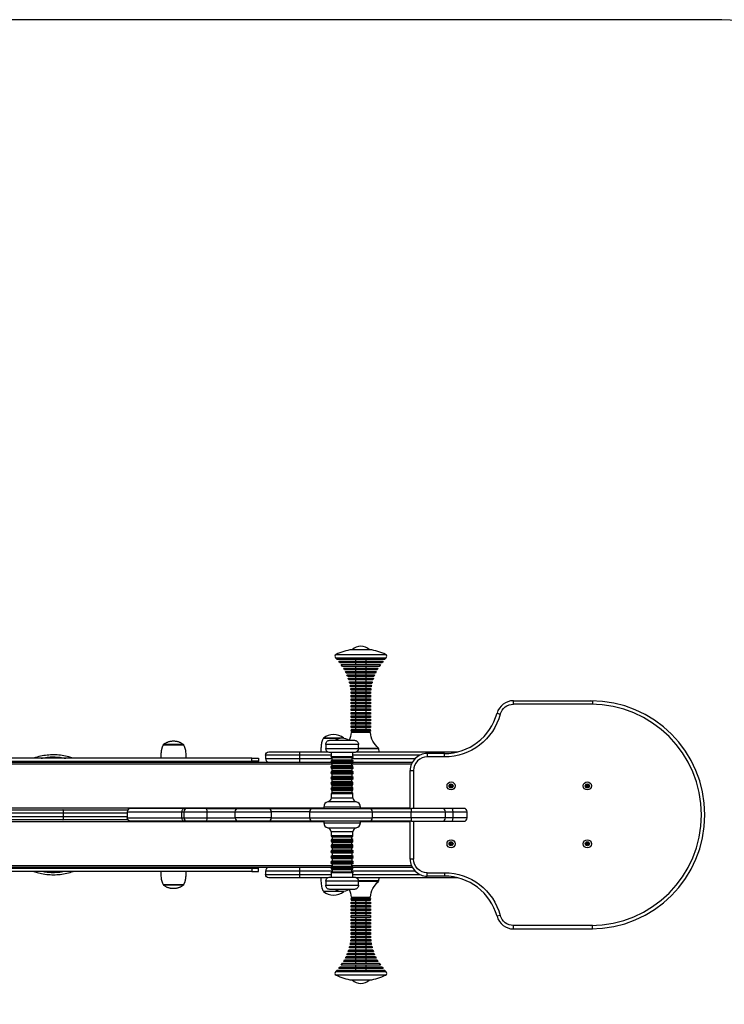
# Model space of a CAD drawing. Units: millimetres. Extents: x 154 to 5158, y 671 to 3745.
# Drawn here: x 3052 to 4087, y 2199 to 3645 of the extents above; entities that cross this region are included whole.
import ezdxf

# ---------------------------------------------------------------- set-up
doc = ezdxf.new("R2010")
doc.units = ezdxf.units.MM
doc.header["$LTSCALE"] = 20
doc.header["$PDSIZE"] = -1
for name, color, linetype in [('SAFETY_AREA', 3, 'Continuous'), ('TIPTAP', 6, 'Continuous'), ('TIPTAP_DIM', 9, 'Continuous')]:
    doc.layers.add(name, color=color, linetype=linetype)
doc.dimstyles.new('000000002E6C9198', dxfattribs={"dimscale": 100, "dimtxt": 1, "dimasz": 1, "dimexe": 1, "dimexo": 1, "dimgap": 1, "dimtad": 1, "dimdec": 0, "dimtxsty": 'Standard', "dimblk": 'OBLIQUE', "dimcen": 2.5, "dimdle": 1, "dimadec": 0, "dimazin": 0, "dimtfac": 1, "dimtdec": 0, "dimtmove": 0, "dimatfit": 3, "dimldrblk": 'OBLIQUE', "dimfxl": 1, "dimfxlon": 1, "dimarcsym": 0})

# ---------------------------------------------------------------- blocks, each defined once
blk = doc.blocks.new('_Oblique')
at = {"color": 0, "linetype": 'ByBlock', "lineweight": -2}
blk.add_line((-0.5, -0.5), (0.5, 0.5), dxfattribs=at)
blk = doc.blocks.new('*D13')
at = {"layer": 'Defpoints', "color": 0, "transparency": 16777216}
for p in [(748, 2477.3), (5058, 2477.3), (5058, 770.8)]:
    blk.add_point(p, dxfattribs=at)
at = {"layer": 'TIPTAP_DIM', "color": 0, "linetype": 'ByBlock', "lineweight": -2, "transparency": 16777216}
for p, q in [((748, 870.8), (748, 670.8)), ((5058, 870.8), (5058, 670.8)), ((648, 770.8), (5158, 770.8))]:
    blk.add_line(p, q, dxfattribs=at)
at = {"layer": 'TIPTAP_DIM', "color": 0, "lineweight": -2, "transparency": 16777216, "xscale": 100, "yscale": 100, "zscale": 100, "rotation": 180}
blk.add_blockref('_Oblique', (748, 770.8), dxfattribs=at)
at = {"layer": 'TIPTAP_DIM', "color": 0, "lineweight": -2, "transparency": 16777216, "xscale": 100, "yscale": 100, "zscale": 100}
blk.add_blockref('_Oblique', (5058, 770.8), dxfattribs=at)
at = {"layer": 'TIPTAP_DIM', "color": 0, "transparency": 16777216, "insert": (2903, 920.8), "char_height": 100, "attachment_point": 5}
blk.add_mtext('4310', dxfattribs=at)
blk = doc.blocks.new('K106_top')
at = {"layer": 'SAFETY_AREA', "linetype": 'Continuous'}
blk.add_lwpolyline([(1748, 3644.8, 0.414214), (748, 2644.8), (748, 2309.8, 0.414214), (1748, 1309.8), (4058, 1309.8, 0.414214), (5058, 2309.8), (5058, 2644.8, 0.414214), (4058, 3644.8)], format="xyb", close=True, dxfattribs=at)
at = {"layer": 'TIPTAP', "linetype": 'Continuous', "lineweight": 25}
for p, q in [((3545, 2705.3), (3545, 2702.8)), ((3561, 2702.8), (3561, 2705.3)), ((3545, 2700.3), (3545, 2697.8)), ((3545, 2695.3), (3545, 2692.8)), ((3545, 2690.3), (3545, 2687.8)), ((3561, 2697.8), (3561, 2700.3)), ((3561, 2692.8), (3561, 2695.3)), ((3561, 2687.8), (3561, 2690.3)), ((3545, 2685.3), (3545, 2682.8)), ((3545, 2680.3), (3545, 2677.8)), ((3545, 2675.3), (3545, 2672.8)), ((3561, 2682.8), (3561, 2685.3)), ((3561, 2677.8), (3561, 2680.3)), ((3561, 2672.8), (3561, 2675.3)), ((3545, 2670.3), (3545, 2667.8)), ((3545, 2665.3), (3545, 2662.8)), ((3545, 2660.3), (3545, 2657.8)), ((3561, 2667.8), (3561, 2670.3)), ((3561, 2662.8), (3561, 2665.3)), ((3561, 2657.8), (3561, 2660.3)), ((3545, 2655.3), (3545, 2652.8)), ((3545, 2650.3), (3545, 2647.8)), ((3561, 2652.8), (3561, 2655.3)), ((3561, 2647.8), (3561, 2650.3)), ((3545, 2645.3), (3545, 2642.8)), ((3545, 2640.3), (3545, 2637.8)), ((3545, 2635.3), (3545, 2632.8)), ((3561, 2642.8), (3561, 2645.3)), ((3561, 2637.8), (3561, 2640.3)), ((3561, 2632.8), (3561, 2635.3)), ((3545, 2630.3), (3545, 2627.8)), ((3545, 2625.3), (3545, 2622.8)), ((3545, 2620.3), (3545, 2617.8)), ((3561, 2627.8), (3561, 2630.3)), ((3561, 2622.8), (3561, 2625.3)), ((3561, 2617.8), (3561, 2620.3)), ((3545, 2615.3), (3545, 2612.8)), ((3545, 2610.3), (3545, 2607.8)), ((3545, 2605.3), (3545, 2602.8)), ((3561, 2612.8), (3561, 2615.3)), ((3561, 2607.8), (3561, 2610.3)), ((3561, 2602.8), (3561, 2605.3)), ((3545, 2600.3), (3545, 2598.3)), ((3561, 2598.3), (3561, 2600.3)), ((3580, 2569.8), (3579.2, 2574.5)), ((3509.5, 2568.8), (3509.5, 2562.8)), ((3539.9, 2559.8), (3632.7, 2559.8)), ((3541.5, 2562.8), (3541.5, 2568.8)), ((3639.6, 2564.8), (3541.5, 2564.8)), ((3546.8, 2569.8), (3695.5, 2569.8)), ((3675.7, 2562.3), (3650.5, 2562.3)), ((3511.1, 2551.8), (2319.9, 2551.8)), ((2321.5, 2554.8), (3509.5, 2554.8)), ((3273, 2556.3), (3273, 2554.8)), ((3283, 2554.8), (3283, 2556.3)), ((3509.5, 2555.9), (3509.5, 2554.8)), ((3509.5, 2547.9), (3509.5, 2546.8)), ((3627.4, 2551.8), (3539.9, 2551.8)), ((3541.5, 2554.8), (3541.5, 2555.9)), ((3541.5, 2554.8), (3628.9, 2554.8)), ((3509.5, 2539.9), (3509.5, 2538.8)), ((3509.5, 2531.9), (3509.5, 2530.8)), ((3541.5, 2538.8), (3541.5, 2539.9)), ((3541.5, 2530.8), (3541.5, 2531.9)), ((3685.3, 2521.2), (3685.2, 2521.8)), ((3686.6, 2520.7), (3687.1, 2521.1)), ((3686.9, 2519.3), (3687.4, 2519.1)), ((2332.5, 2487.8), (3498.5, 2487.8)), ((3325.7, 2486.8), (3373.5, 2486.8)), ((3552.5, 2487.8), (3625.5, 2487.8)), ((3210.2, 2481.8), (3210.2, 2472.8)), ((3478.1, 2472.8), (3570.1, 2472.8)), ((3709.2, 2472.8), (3709.2, 2481.8)), ((3498.5, 2466.8), (2332.5, 2466.8)), ((3565.1, 2467.8), (3482.3, 2467.8)), ((3625.5, 2466.8), (3552.5, 2466.8)), ((3628, 2467.8), (3565.1, 2467.8)), ((3625.5, 2412.3), (3625.5, 2467.8)), ((3511.1, 2444.8), (3511.1, 2441.8)), ((3511.1, 2444.8), (3525.5, 2444.8)), ((3525.5, 2444.8), (3539.9, 2444.8)), ((3539.9, 2441.8), (3539.9, 2444.8)), ((3511.1, 2436.8), (3511.1, 2433.8)), ((3511.1, 2436.8), (3525.5, 2436.8)), ((3525.5, 2436.8), (3539.9, 2436.8)), ((3539.9, 2433.8), (3539.9, 2436.8)), ((3684.4, 2433.9), (3684, 2433.6)), ((3686.6, 2435.7), (3687.1, 2436.1)), ((3509.5, 2423.9), (3509.5, 2422.8)), ((3509.5, 2415.9), (3509.5, 2414.8)), ((3541.5, 2422.8), (3541.5, 2423.9)), ((3541.5, 2414.8), (3541.5, 2415.9)), ((2319.9, 2402.8), (3511.1, 2402.8)), ((3509.5, 2407.9), (3509.5, 2406.8)), ((3539.9, 2402.8), (3627.4, 2402.8)), ((3541.5, 2406.8), (3541.5, 2407.9)), ((3509.5, 2399.8), (2321.5, 2399.8)), ((3273, 2399.8), (3273, 2398.3)), ((3283, 2398.3), (3283, 2399.8)), ((3509.5, 2391.9), (3509.5, 2385.8)), ((3632.7, 2394.8), (3539.9, 2394.8)), ((3628.9, 2399.8), (3541.5, 2399.8)), ((3541.5, 2385.8), (3541.5, 2391.9)), ((3541.5, 2389.8), (3639.6, 2389.8)), ((3504.2, 2384.8), (3463, 2384.8)), ((3501.5, 2379.8), (3501.5, 2373.8)), ((3695.5, 2384.8), (3546.8, 2384.8)), ((3549.5, 2373.8), (3549.5, 2379.8)), ((3579.2, 2380.2), (3580, 2384.8)), ((3528, 2364.8), (3528, 2365)), ((3545, 2356.3), (3545, 2354.3)), ((3545, 2351.8), (3545, 2349.3)), ((3545, 2346.8), (3545, 2344.3)), ((3561, 2354.3), (3561, 2356.3)), ((3561, 2349.3), (3561, 2351.8)), ((3561, 2344.3), (3561, 2346.8)), ((3545, 2341.8), (3545, 2339.3)), ((3545, 2336.8), (3545, 2334.3)), ((3545, 2331.8), (3545, 2329.3)), ((3561, 2339.3), (3561, 2341.8)), ((3561, 2334.3), (3561, 2336.8)), ((3561, 2329.3), (3561, 2331.8)), ((3545, 2326.8), (3545, 2324.3)), ((3545, 2321.8), (3545, 2319.3)), ((3545, 2316.8), (3545, 2314.3)), ((3561, 2324.3), (3561, 2326.8)), ((3561, 2319.3), (3561, 2321.8)), ((3561, 2314.3), (3561, 2316.8)), ((3545, 2311.8), (3545, 2309.3)), ((3545, 2306.8), (3545, 2304.3)), ((3545, 2301.8), (3545, 2299.3)), ((3561, 2309.3), (3561, 2311.8)), ((3561, 2304.3), (3561, 2306.8)), ((3561, 2299.3), (3561, 2301.8)), ((3545, 2296.8), (3545, 2294.3)), ((3545, 2291.8), (3545, 2289.3)), ((3545, 2286.8), (3545, 2284.3)), ((3561, 2294.3), (3561, 2296.8)), ((3561, 2289.3), (3561, 2291.8)), ((3561, 2284.3), (3561, 2286.8)), ((3545, 2281.8), (3545, 2279.3)), ((3545, 2276.8), (3545, 2274.3)), ((3545, 2271.8), (3545, 2269.3)), ((3561, 2279.3), (3561, 2281.8)), ((3561, 2274.3), (3561, 2276.8)), ((3561, 2269.3), (3561, 2271.8)), ((3545, 2266.8), (3545, 2264.3)), ((3545, 2261.8), (3545, 2259.3)), ((3545, 2256.8), (3545, 2254.3)), ((3561, 2264.3), (3561, 2266.8)), ((3561, 2259.3), (3561, 2261.8)), ((3561, 2254.3), (3561, 2256.8)), ((3545, 2251.8), (3545, 2249.3)), ((3561, 2249.3), (3561, 2251.8))]:
    blk.add_line(p, q, dxfattribs=at)
for points in [[(3516.6, 2712.6), (3589.4, 2712.6, 0.095094), (3566, 2719.8), (3540, 2719.8, 0.095094)], [(3515.9, 2707.8), (3590.1, 2707.8, 0.010881), (3587.8, 2705.3), (3551.6, 2705.3), (3518.3, 2705.3, 0.010881)], [(3520.5, 2702.8), (3585.6, 2702.8, 0.01011), (3583.6, 2700.3), (3551.8, 2700.3), (3522.5, 2700.3, 0.01011)], [(3524.3, 2697.8), (3581.7, 2697.8, 0.009537), (3580, 2695.3), (3552, 2695.3), (3526, 2695.3, 0.009537)], [(3527.6, 2692.8), (3578.4, 2692.8, 0.0091), (3577, 2690.3), (3552.1, 2690.3), (3529.1, 2690.3, 0.0091)], [(3530.4, 2687.8), (3575.7, 2687.8, 0.00876), (3574.4, 2685.3), (3552.2, 2685.3), (3531.6, 2685.3, 0.00876)], [(3532.7, 2682.8), (3573.3, 2682.8, 0.008495), (3572.3, 2680.3), (3552.3, 2680.3), (3533.7, 2680.3, 0.008495)], [(3534.6, 2677.8), (3571.4, 2677.8, 0.008289), (3570.6, 2675.3), (3552.3, 2675.3), (3535.5, 2675.3, 0.008289)], [(3536.2, 2672.8), (3569.8, 2672.8, 0.008131), (3569.2, 2670.3), (3552.4, 2670.3), (3536.8, 2670.3, 0.008131)], [(3537.4, 2667.8), (3568.6, 2667.8, 0.008015), (3568.2, 2665.3), (3552.4, 2665.3), (3537.9, 2665.3, 0.008015)], [(3538.3, 2662.8), (3567.8, 2662.8, 0.007936), (3567.5, 2660.3), (3552.4, 2660.3), (3538.6, 2660.3, 0.007936)], [(3538.8, 2657.8), (3567.2, 2657.8, 0.00789), (3567.1, 2655.3), (3552.5, 2655.3), (3538.9, 2655.3, 0.00789)], [(3543.5, 2586.8, -0.414214), (3549.5, 2580.8), (3525.5, 2580.8), (3501.5, 2580.8, -0.414214), (3507.5, 2586.8), (3525.5, 2586.8)], [(3549.5, 2379.8), (3501.5, 2379.8, -0.414214), (3507.5, 2385.8), (3543.5, 2385.8, -0.414214)], [(3543.5, 2367.8), (3507.5, 2367.8, -0.414214), (3501.5, 2373.8), (3549.5, 2373.8, -0.414214)], [(3528, 2364.8), (3498, 2364.8, 0.36)], [(3567.2, 2296.8), (3538.8, 2296.8, 0.00789), (3538.9, 2299.3), (3551, 2299.3), (3567.1, 2299.3, 0.00789)], [(3569.8, 2281.8), (3536.2, 2281.8, 0.008131), (3536.8, 2284.3), (3550.7, 2284.3), (3569.2, 2284.3, 0.008131)], [(3568.6, 2286.8), (3537.4, 2286.8, 0.008015), (3537.9, 2289.3), (3550.8, 2289.3), (3568.2, 2289.3, 0.008015)], [(3567.8, 2291.8), (3538.3, 2291.8, 0.007936), (3538.6, 2294.3), (3550.9, 2294.3), (3567.5, 2294.3, 0.007936)], [(3573.3, 2271.8), (3532.7, 2271.8, 0.008495), (3533.7, 2274.3), (3550.2, 2274.3), (3572.3, 2274.3, 0.008495)], [(3571.4, 2276.8), (3534.6, 2276.8, 0.008289), (3535.5, 2279.3), (3550.5, 2279.3), (3570.6, 2279.3, 0.008289)], [(3581.7, 2256.8), (3524.3, 2256.8, 0.009537), (3526, 2259.3), (3549.1, 2259.3), (3580, 2259.3, 0.009537)], [(3578.4, 2261.8), (3527.6, 2261.8, 0.0091), (3529.1, 2264.3), (3549.6, 2264.3), (3577, 2264.3, 0.0091)], [(3575.7, 2266.8), (3530.4, 2266.8, 0.00876), (3531.6, 2269.3), (3549.9, 2269.3), (3574.4, 2269.3, 0.00876)], [(3590.1, 2246.8), (3515.9, 2246.8, 0.010881), (3518.3, 2249.3), (3548, 2249.3), (3587.8, 2249.3, 0.010881)], [(3589.4, 2242.1), (3516.6, 2242.1, 0.095094), (3540, 2234.8), (3566, 2234.8, 0.095094)], [(3585.6, 2251.8), (3520.5, 2251.8, 0.01011), (3522.5, 2254.3), (3548.6, 2254.3), (3583.6, 2254.3, 0.01011)]]:
    blk.add_lwpolyline(points, format="xyb", close=True, dxfattribs=at)
for points in [[(3565.5, 2719.8, 0.185506), (3553, 2724.8, 0.185506), (3540.5, 2719.8)], [(3539, 2651.8, 0.00315), (3539, 2652.8), (3567, 2652.8, 0.00315), (3567, 2651.8)], [(3777, 2644.8), (3893, 2644.8), (3893, 2639.8), (3777, 2639.8), (3777, 2644.8, 0.338563), (3752.9, 2626.4), (3757.7, 2625.1, -0.338563), (3777, 2639.8)], [(3757.7, 2625.1, -0.338563), (3675.7, 2562.3), (3675.7, 2567.3, 0.338563), (3752.9, 2626.4)], [(3535.7, 2586.8, 0.144395), (3525.6, 2589.8), (3525.5, 2589.8, 0.144395), (3515.3, 2586.8)], [(3549.5, 2575.1), (3578.9, 2575.1, -0.19308), (3567.1, 2598.3), (3538.9, 2598.3, -0.085532), (3535.9, 2586.8)], [(3567, 2601.3, 0.007033), (3567, 2600.3), (3552.5, 2600.3), (3539, 2600.3, 0.007033), (3539, 2601.3)], [(3549.5, 2574.8, -0.414214), (3543.5, 2568.8), (3525.5, 2568.8), (3507.5, 2568.8, -0.414214), (3501.5, 2574.8)], [(3549.5, 2574.5), (3579.2, 2574.5, 0.170055), (3578.9, 2575.1)], [(3413, 2564.8, -0.414214), (3418, 2569.8), (3463, 2569.8), (3504.2, 2569.8)], [(3509.5, 2564.8), (3463, 2564.8), (3413, 2564.8), (3413, 2559.8, 0.414214), (3418, 2554.8)], [(3539.9, 2560.8), (3511.1, 2560.8, -0.356394), (3509.5, 2562.8), (3541.5, 2562.8, -0.356394), (3539.9, 2560.8), (3539.9, 2557.8, -0.356394), (3541.5, 2555.9), (3525.5, 2555.9), (3509.5, 2555.9, -0.356394), (3511.1, 2557.8)], [(3675.7, 2567.3), (3650.5, 2567.3, 0.414214), (3625.5, 2542.3)], [(3650.5, 2567.3), (3650.5, 2562.3, 0.414214), (3630.5, 2542.3)], [(3541.5, 2546.8), (3541.5, 2547.9, 0.356394), (3539.9, 2549.8), (3539.9, 2552.8), (3511.1, 2552.8, -0.356394), (3509.5, 2554.8), (3541.5, 2554.8, -0.356394), (3539.9, 2552.8)], [(3541.5, 2547.9), (3525.5, 2547.9), (3509.5, 2547.9, -0.356394), (3511.1, 2549.8)], [(3539.9, 2544.8), (3511.1, 2544.8, -0.356394), (3509.5, 2546.8), (3541.5, 2546.8, -0.356394), (3539.9, 2544.8), (3539.9, 2541.8, -0.356394), (3541.5, 2539.9), (3525.5, 2539.9), (3509.5, 2539.9, -0.356394), (3511.1, 2541.8)], [(3539.9, 2536.8), (3511.1, 2536.8, -0.356394), (3509.5, 2538.8), (3541.5, 2538.8, -0.356394), (3539.9, 2536.8), (3539.9, 2533.8, -0.356394), (3541.5, 2531.9), (3525.5, 2531.9), (3509.5, 2531.9, -0.356394), (3511.1, 2533.8)], [(3539.9, 2520.8), (3539.9, 2517.8), (3511.1, 2517.8), (3511.1, 2520.8), (3539.9, 2520.8, 0.356394), (3541.5, 2522.8), (3541.5, 2523.9, 0.356394), (3539.9, 2525.8), (3539.9, 2528.8), (3511.1, 2528.8, -0.356394), (3509.5, 2530.8), (3541.5, 2530.8, -0.356394), (3539.9, 2528.8)], [(3541.5, 2523.9), (3525.5, 2523.9), (3509.5, 2523.9, -0.356394), (3511.1, 2525.8)], [(3539.9, 2512.8), (3539.9, 2509.8), (3511.1, 2509.8), (3511.1, 2512.8), (3539.9, 2512.8, 0.356394), (3541.5, 2514.8), (3541.5, 2515.9), (3525.5, 2515.9), (3509.5, 2515.9, -0.356394), (3511.1, 2517.8)], [(3684.2, 2520.3, 0.154618), (3685.3, 2521.2, 0.154618), (3686.6, 2520.7, 0.154618), (3686.9, 2519.3, 0.154618), (3685.8, 2518.4, 0.154618), (3684.4, 2518.9, 0.154618), (3684.2, 2520.3), (3683.6, 2520.5, 0.267949), (3685.2, 2521.8, 0.267949), (3687.1, 2521.1, 0.267949), (3687.4, 2519.1, 0.267949), (3685.9, 2517.9), (3685.8, 2518.4)], [(3684.4, 2518.9), (3684, 2518.6, 0.267949), (3683.6, 2520.5)], [(3885.3, 2521.2), (3885.2, 2521.8, -0.267949), (3883.6, 2520.5), (3884.2, 2520.3)], [(3885.9, 2517.9, 0.267949), (3884, 2518.6, 0.267949), (3883.6, 2520.5)], [(3886.6, 2520.7, 0.154618), (3886.9, 2519.3, 0.154618), (3885.8, 2518.4, 0.154618), (3884.4, 2518.9), (3884, 2518.6)], [(3884.4, 2518.9, 0.154618), (3884.2, 2520.3, 0.154618), (3885.3, 2521.2, 0.154618), (3886.6, 2520.7), (3887.1, 2521.1)], [(3885.2, 2521.8, 0.267949), (3887.1, 2521.1, 0.267949), (3887.4, 2519.1)], [(3885.8, 2518.4), (3885.9, 2517.9, -0.267949), (3887.4, 2519.1), (3886.9, 2519.3)], [(3509.5, 2502.5), (3525.5, 2502.5), (3541.5, 2502.5), (3541.5, 2507.9), (3525.5, 2507.9), (3509.5, 2507.9), (3509.5, 2502.5, -0.352285), (3504.8, 2496.6, 0.352285), (3498.5, 2488.8)], [(3541.5, 2502.5, 0.352285), (3546.2, 2496.6), (3504.8, 2496.6)], [(3417.6, 2467.8, 0.404288), (3421.5, 2472.8), (3368.5, 2472.8, 0.414213), (3373.5, 2467.8), (3325.7, 2467.8), (3298.3, 2467.8), (3294, 2467.8), (3215.2, 2467.8, -0.414214), (3210.2, 2472.8), (3290.5, 2472.8), (3293.3, 2472.8), (3327.5, 2472.8), (3327.5, 2481.8), (3368.5, 2481.8, -0.414213), (3373.5, 2486.8), (3417.6, 2486.8), (3482.3, 2486.8), (3565.1, 2486.8)], [(3298.3, 2486.8, 0.414214), (3293.3, 2481.8), (3293.3, 2472.8, 0.414214), (3298.3, 2467.8)], [(3672.2, 2467.8, 0.414214), (3677.2, 2472.8), (3677.2, 2481.8, 0.414214), (3672.2, 2486.8)], [(3504.8, 2458), (3525.5, 2458), (3546.2, 2458, 0.352285), (3541.5, 2452.2)], [(3630.5, 2467.8), (3630.5, 2412.3), (3625.5, 2412.3, 0.414214), (3650.5, 2387.3), (3650.5, 2392.3, -0.414214), (3630.5, 2412.3)], [(3509.5, 2430.8, 0.356394), (3511.1, 2428.8), (3511.1, 2425.8), (3525.5, 2425.8), (3539.9, 2425.8), (3539.9, 2428.8, 0.356394), (3541.5, 2430.8)], [(3685.9, 2432.9, 0.267949), (3684, 2433.6, 0.267949), (3683.6, 2435.5, 0.267949), (3685.2, 2436.8)], [(3686.9, 2434.3, 0.154618), (3685.8, 2433.4, 0.154618), (3684.4, 2433.9, 0.154618), (3684.2, 2435.3), (3683.6, 2435.5)], [(3684.2, 2435.3, 0.154618), (3685.3, 2436.2, 0.154618), (3686.6, 2435.7, 0.154618), (3686.9, 2434.3), (3687.4, 2434.1)], [(3685.3, 2436.2), (3685.2, 2436.8, 0.267949), (3687.1, 2436.1, 0.267949), (3687.4, 2434.1, 0.267949), (3685.9, 2432.9), (3685.8, 2433.4)], [(3884.4, 2433.9), (3884, 2433.6, 0.267949), (3883.6, 2435.5, 0.267949), (3885.2, 2436.8), (3885.3, 2436.2)], [(3884.2, 2435.3, 0.154618), (3885.3, 2436.2, 0.154618), (3886.6, 2435.7, 0.154618), (3886.9, 2434.3, 0.154618), (3885.8, 2433.4, 0.154618), (3884.4, 2433.9, 0.154618), (3884.2, 2435.3), (3883.6, 2435.5)], [(3886.6, 2435.7), (3887.1, 2436.1, -0.267949), (3885.2, 2436.8)], [(3885.8, 2433.4), (3885.9, 2432.9, -0.267949), (3887.4, 2434.1), (3886.9, 2434.3)], [(3539.9, 2425.8, -0.356394), (3541.5, 2423.9), (3525.5, 2423.9), (3509.5, 2423.9, -0.356394), (3511.1, 2425.8)], [(3539.9, 2420.8), (3525.5, 2420.8), (3511.1, 2420.8, -0.356394), (3509.5, 2422.8), (3541.5, 2422.8, -0.356394), (3539.9, 2420.8), (3539.9, 2417.8, -0.356394), (3541.5, 2415.9), (3525.5, 2415.9), (3509.5, 2415.9, -0.356394), (3511.1, 2417.8)], [(3539.9, 2412.8), (3525.5, 2412.8), (3511.1, 2412.8, -0.356394), (3509.5, 2414.8), (3541.5, 2414.8, -0.356394), (3539.9, 2412.8), (3539.9, 2409.8, -0.356394), (3541.5, 2407.9), (3525.5, 2407.9), (3509.5, 2407.9, -0.356394), (3511.1, 2409.8)], [(3541.5, 2399.9, 0.356394), (3539.9, 2401.8), (3539.9, 2404.8), (3525.5, 2404.8), (3511.1, 2404.8, -0.356394), (3509.5, 2406.8), (3541.5, 2406.8, -0.356394), (3539.9, 2404.8)], [(3463, 2399.8), (3463, 2394.8), (3463, 2389.8), (3463, 2384.8), (3418, 2384.8, -0.414214), (3413, 2389.8), (3463, 2389.8), (3509.5, 2389.8)], [(3509.5, 2398.8, 0.356394), (3511.1, 2396.8), (3511.1, 2393.8), (3525.5, 2393.8), (3539.9, 2393.8), (3539.9, 2396.8, 0.356394), (3541.5, 2398.8)], [(3539.9, 2393.8, -0.356394), (3541.5, 2391.9), (3525.5, 2391.9), (3509.5, 2391.9, -0.356394), (3511.1, 2393.8)], [(3675.7, 2392.3, -0.338563), (3757.7, 2329.6), (3752.9, 2328.3, 0.338563), (3675.7, 2387.3), (3650.5, 2387.3)], [(3535.9, 2367.8, -0.085532), (3538.9, 2356.3), (3567.1, 2356.3, -0.19308), (3578.9, 2379.6), (3549.5, 2379.6)], [(3578.9, 2379.6, 0.170055), (3579.2, 2380.2), (3549.5, 2380.2)], [(3515.3, 2367.8, 0.144395), (3525.5, 2364.8), (3525.6, 2364.8, 0.14633), (3535.8, 2367.9)], [(3539, 2353.4, 0.007033), (3539, 2354.3), (3551, 2354.3), (3567, 2354.3, 0.007033), (3567, 2353.4)], [(3752.9, 2328.3, 0.338563), (3777, 2309.8), (3893, 2309.8), (3893, 2314.8), (3777, 2314.8)], [(3777, 2309.8), (3777, 2314.8, -0.338563), (3757.7, 2329.6)], [(3567, 2302.8, 0.00315), (3567, 2301.8), (3539, 2301.8, 0.00315), (3539, 2302.8)], [(3540.5, 2234.8, 0.185506), (3553, 2229.8, 0.185506), (3565.5, 2234.8)]]:
    blk.add_lwpolyline(points, format="xyb", dxfattribs=at)
for points in [[(3539, 2651.8), (3567, 2651.8), (3567, 2650.3), (3539, 2650.3)], [(3567, 2647.8), (3567, 2645.3), (3539, 2645.3), (3539, 2647.8), (3552.5, 2647.8)], [(3567, 2640.3), (3539, 2640.3), (3539, 2642.8), (3552.5, 2642.8), (3567, 2642.8)], [(3567, 2637.8), (3567, 2635.3), (3539, 2635.3), (3539, 2637.8), (3552.5, 2637.8)], [(3567, 2630.3), (3539, 2630.3), (3539, 2632.8), (3552.5, 2632.8), (3567, 2632.8)], [(3567, 2627.8), (3567, 2625.3), (3539, 2625.3), (3539, 2627.8), (3552.5, 2627.8)], [(3567, 2622.8), (3567, 2620.3), (3539, 2620.3), (3539, 2622.8), (3552.5, 2622.8)], [(3567, 2615.3), (3539, 2615.3), (3539, 2617.8), (3552.5, 2617.8), (3567, 2617.8)], [(3567, 2610.3), (3539, 2610.3), (3539, 2612.8), (3552.5, 2612.8), (3567, 2612.8)], [(3567, 2607.8), (3567, 2605.3), (3539, 2605.3), (3539, 2607.8), (3552.5, 2607.8)], [(3552.5, 2602.8), (3539, 2602.8), (3539, 2601.3), (3567, 2601.3), (3567, 2602.8)], [(3509.5, 2446.8), (3541.5, 2446.8), (3541.5, 2452.2), (3509.5, 2452.2)], [(3509.5, 2438.8), (3541.5, 2438.8), (3541.5, 2439.9), (3525.5, 2439.9), (3509.5, 2439.9)], [(3509.5, 2430.8), (3541.5, 2430.8), (3541.5, 2431.9), (3525.5, 2431.9), (3509.5, 2431.9)], [(3509.5, 2398.8), (3541.5, 2398.8), (3541.5, 2399.9), (3525.5, 2399.9), (3509.5, 2399.9)], [(3551, 2351.8), (3567, 2351.8), (3567, 2353.4), (3539, 2353.4), (3539, 2351.8)], [(3539, 2346.8), (3539, 2349.3), (3567, 2349.3), (3567, 2346.8), (3551, 2346.8)], [(3539, 2344.3), (3567, 2344.3), (3567, 2341.8), (3551, 2341.8), (3539, 2341.8)], [(3539, 2339.3), (3567, 2339.3), (3567, 2336.8), (3551, 2336.8), (3539, 2336.8)], [(3539, 2334.3), (3567, 2334.3), (3567, 2331.8), (3551, 2331.8), (3539, 2331.8)], [(3539, 2329.3), (3567, 2329.3), (3567, 2326.8), (3551, 2326.8), (3539, 2326.8)], [(3539, 2324.3), (3567, 2324.3), (3567, 2321.8), (3551, 2321.8), (3539, 2321.8)], [(3539, 2319.3), (3567, 2319.3), (3567, 2316.8), (3551, 2316.8), (3539, 2316.8)], [(3539, 2314.3), (3567, 2314.3), (3567, 2311.8), (3551, 2311.8), (3539, 2311.8)], [(3539, 2309.3), (3567, 2309.3), (3567, 2306.8), (3551, 2306.8), (3539, 2306.8)], [(3567, 2302.8), (3539, 2302.8), (3539, 2304.3), (3567, 2304.3)]]:
    blk.add_lwpolyline(points, close=True, dxfattribs=at)
for points in [[(3521.2, 2589.3), (3513, 2589.3), (3498, 2589.3)], [(3293, 2579.8), (3269.1, 2579.8), (3263, 2579.8)], [(3501.5, 2580.8), (3501.5, 2574.8), (3525.5, 2574.8), (3549.5, 2574.8), (3549.5, 2580.8)], [(2403, 2554.8), (2403, 2556.3), (2413, 2556.3), (3393, 2556.3), (3393, 2560.3), (2413, 2560.3), (2403, 2560.3), (2403, 2556.3)], [(3393, 2560.3), (3403, 2560.3), (3403, 2556.3)], [(3413, 2559.8), (3463, 2559.8), (3511.1, 2559.8)], [(3463, 2569.8), (3463, 2564.8), (3463, 2559.8), (3463, 2554.8)], [(3539.9, 2557.8), (3511.1, 2557.8), (3511.1, 2560.8)], [(3403, 2554.8), (3403, 2556.3), (3393, 2556.3)], [(3539.9, 2549.8), (3511.1, 2549.8), (3511.1, 2552.8)], [(3539.9, 2541.8), (3511.1, 2541.8), (3511.1, 2544.8)], [(3539.9, 2533.8), (3511.1, 2533.8), (3511.1, 2536.8)], [(3625.5, 2486.8), (3625.5, 2542.3), (3630.5, 2542.3), (3630.5, 2486.8)], [(3509.5, 2523.9), (3509.5, 2522.8), (3541.5, 2522.8)], [(3509.5, 2515.9), (3509.5, 2514.8), (3541.5, 2514.8)], [(3539.9, 2525.8), (3511.1, 2525.8), (3511.1, 2528.8)], [(3552.5, 2486.8), (3552.5, 2488.8), (3525.5, 2488.8), (3498.5, 2488.8), (3498.5, 2486.8)], [(2625.9, 2474.8), (2936.5, 2474.8), (3116.8, 2474.8), (3116.8, 2479.8), (2936.5, 2479.8), (2625.9, 2479.8)], [(3482.3, 2467.8), (3417.6, 2467.8), (3373.5, 2467.8)], [(3498.5, 2467.8), (3498.5, 2465.8), (3552.5, 2465.8), (3552.5, 2467.8)], [(3511.1, 2441.8), (3525.5, 2441.8), (3539.9, 2441.8)], [(3511.1, 2433.8), (3525.5, 2433.8), (3539.9, 2433.8)], [(3511.1, 2428.8), (3525.5, 2428.8), (3539.9, 2428.8)], [(3511.1, 2420.8), (3511.1, 2417.8), (3525.5, 2417.8), (3539.9, 2417.8)], [(3511.1, 2412.8), (3511.1, 2409.8), (3525.5, 2409.8), (3539.9, 2409.8)], [(3511.1, 2404.8), (3511.1, 2401.8), (3525.5, 2401.8), (3539.9, 2401.8)], [(3403, 2398.3), (3393, 2398.3), (2413, 2398.3), (2403, 2398.3), (2403, 2399.8)], [(3393, 2394.3), (2413, 2394.3), (2403, 2394.3), (2403, 2398.3)], [(3393, 2398.3), (3393, 2394.3), (3403, 2394.3), (3403, 2398.3), (3403, 2399.8)], [(3511.1, 2394.8), (3463, 2394.8), (3413, 2394.8), (3413, 2389.8)], [(3511.1, 2396.8), (3525.5, 2396.8), (3539.9, 2396.8)], [(3650.5, 2392.3), (3675.7, 2392.3), (3675.7, 2387.3)], [(3263, 2374.8), (3278, 2374.8), (3293, 2374.8)], [(3498, 2365.3), (3513, 2365.3), (3521.2, 2365.3)]]:
    blk.add_lwpolyline(points, dxfattribs=at)
at = {"layer": 'TIPTAP', "linetype": 'Continuous', "lineweight": 25, "flags": 128}
for points in [[(3215.2, 2486.8, 0.414214), (3210.2, 2481.8), (3290.5, 2481.8), (3293.3, 2481.8), (3327.5, 2481.8), (3327.5, 2482.8), (3327.4, 2483.7), (3327.2, 2484.6), (3327, 2485.4), (3326.7, 2486), (3326.4, 2486.5), (3326, 2486.7), (3325.7, 2486.8), (3298.3, 2486.8), (3294, 2486.8)], [(3704.2, 2467.8, 0.414214), (3709.2, 2472.8), (3687.9, 2472.8), (3677.2, 2472.8), (3626.6, 2472.8), (3626.7, 2471.9), (3626.7, 2470.9), (3626.9, 2470.1), (3627, 2469.3), (3627.2, 2468.7), (3627.4, 2468.2), (3627.7, 2467.9), (3628, 2467.8), (3672.2, 2467.8), (3686.4, 2467.8)]]:
    blk.add_lwpolyline(points, format="xyb", close=True, dxfattribs=at)
for points in [[(3294, 2467.8), (3293.3, 2467.9), (3292.7, 2468.2), (3292.1, 2468.7), (3291.5, 2469.3), (3291.1, 2470.1), (3290.8, 2470.9), (3290.6, 2471.9), (3290.5, 2472.8), (3290.5, 2481.8), (3290.6, 2482.8), (3290.8, 2483.7), (3291.1, 2484.6), (3291.5, 2485.4), (3292.1, 2486), (3292.7, 2486.5), (3293.3, 2486.7), (3294, 2486.8)], [(3686.4, 2486.8), (3686.7, 2486.7), (3687, 2486.5), (3687.2, 2486), (3687.5, 2485.4), (3687.6, 2484.6), (3687.8, 2483.7), (3687.9, 2482.8), (3687.9, 2481.8), (3687.9, 2472.8), (3687.9, 2471.9), (3687.8, 2470.9), (3687.6, 2470.1), (3687.5, 2469.3), (3687.2, 2468.7), (3687, 2468.2), (3686.7, 2467.9), (3686.4, 2467.8)], [(3115.4, 2469.8), (2937.9, 2469.8), (2937.6, 2469.9), (2937.4, 2470.2), (2937.1, 2470.7), (2936.9, 2471.3), (2936.7, 2472.1), (2936.6, 2472.9), (2936.5, 2473.9), (2936.5, 2474.8), (2936.5, 2479.8), (2936.5, 2480.8), (2936.6, 2481.7), (2936.7, 2482.6), (2936.9, 2483.4), (2937.1, 2484), (2937.4, 2484.5), (2937.6, 2484.7), (2937.9, 2484.8), (3115.4, 2484.8)], [(3210.2, 2479.8), (3116.8, 2479.8), (3116.8, 2480.8), (3116.7, 2481.7), (3116.6, 2482.6), (3116.4, 2483.4), (3116.2, 2484), (3115.9, 2484.5), (3115.7, 2484.7), (3115.4, 2484.8), (3211.2, 2484.8)], [(3211.2, 2469.8), (3115.4, 2469.8), (3115.7, 2469.9), (3115.9, 2470.2), (3116.2, 2470.7), (3116.4, 2471.3), (3116.6, 2472.1), (3116.7, 2472.9), (3116.8, 2473.9), (3116.8, 2474.8), (3210.2, 2474.8)]]:
    blk.add_lwpolyline(points, dxfattribs=at)
for points in [[(3325.7, 2467.8), (3326, 2467.9), (3326.4, 2468.2), (3326.7, 2468.7), (3327, 2469.3), (3327.2, 2470.1), (3327.4, 2470.9), (3327.5, 2471.9), (3327.5, 2472.8), (3368.5, 2472.8), (3368.5, 2481.8), (3421.5, 2481.8), (3421.5, 2472.8), (3478.1, 2472.8), (3478.1, 2481.8), (3421.5, 2481.8, 0.404288), (3417.6, 2486.8)], [(3482.3, 2486.8, 0.41024), (3478.1, 2481.8), (3570.1, 2481.8), (3626.6, 2481.8), (3677.2, 2481.8), (3687.9, 2481.8), (3709.2, 2481.8, 0.414214), (3704.2, 2486.8), (3686.4, 2486.8), (3672.2, 2486.8), (3628, 2486.8), (3627.7, 2486.7), (3627.4, 2486.5), (3627.2, 2486), (3627, 2485.4), (3626.9, 2484.6), (3626.7, 2483.7), (3626.7, 2482.8), (3626.6, 2481.8), (3626.6, 2472.8), (3570.1, 2472.8), (3570.1, 2481.8, 0.414205), (3565.1, 2486.8), (3628, 2486.8)]]:
    blk.add_lwpolyline(points, format="xyb", dxfattribs=at)
at = {"layer": 'TIPTAP', "linetype": 'Continuous', "lineweight": 25}
for centre, radius in [((3685.5, 2519.8), 6), ((3685.5, 2519.8), 3), ((3885.5, 2519.8), 6), ((3885.5, 2519.8), 3), ((3685.5, 2434.8), 6), ((3685.5, 2434.8), 3), ((3885.5, 2434.8), 6), ((3885.5, 2434.8), 3)]:
    blk.add_circle(centre, radius, dxfattribs=at)
for centre, radius, start, end in [((3518, 2710), 3, 118.039, 224.8775), ((3588, 2710), 3, 315.1225, 61.961), ((3890.5, 2477.3), 167.5, 270, 90), ((3890.5, 2477.3), 162.5, 270, 90), ((3513, 2571.8), 23.5, 50.4022, 129.5978), ((3511.5, 2522.8), 2, 180, 258.463), ((3539.5, 2515.9), 2, 0, 78.463), ((3684.3, 2516.6), 2, 39.9453, 99.9453), ((3511.5, 2514.8), 2, 180, 258.463), ((3511.5, 2507.9), 2, 101.537, 180), ((3539.5, 2507.9), 2, 0, 78.463), ((3544.5, 2488.8), 8, 0, 77.6264), ((3482.7, 2472.5), 4.67, 175.6777, 264.8994), ((3565.1, 2472.8), 4.98, 270.2228, 0.2211), ((3506.5, 2465.8), 8, 180, 257.6264), ((3503.5, 2452.2), 6, 0, 77.6264), ((3544.5, 2465.8), 8, 282.3736, 0), ((3511.5, 2446.8), 2, 180, 258.463), ((3539.5, 2446.8), 2, 281.537, 0), ((3511.5, 2439.9), 2, 101.537, 180), ((3511.5, 2438.8), 2, 180, 258.463), ((3511.5, 2431.9), 2, 101.537, 180), ((3539.5, 2439.9), 2, 0, 78.463), ((3539.5, 2438.8), 2, 281.537, 0), ((3539.5, 2431.9), 2, 0, 78.463), ((3884.3, 2431.6), 2, 39.9453, 99.9453), ((3888.9, 2435.4), 2, 159.9453, 219.9453), ((3511.5, 2399.9), 2, 101.537, 180), ((3418, 2394.8), 5, 90, 180), ((3518, 2244.7), 3, 135.1225, 241.961), ((3588, 2244.7), 3, 298.039, 44.8775)]:
    blk.add_arc(centre, radius, start, end, dxfattribs=at)
for points, knots in [([(3528, 2589.7), (3528, 2589.7), (3528, 2589.8), (3528, 2589.9), (3518, 2589.9), (3508, 2589.9), (3498, 2589.9), (3498, 2589.7), (3498, 2589.5), (3498, 2589.3), (3497.6, 2588.7), (3496.6, 2587.2), (3495.8, 2584.5), (3495.2, 2581.6), (3494.7, 2578.4), (3494.5, 2575.2), (3494.3, 2572.4), (3494.3, 2570.6), (3494.3, 2569.8)], [0, 0, 0, 0, 1, 1, 1, 2, 2, 2, 3, 3, 3, 3.118686, 3.258615, 3.413453, 3.574104, 3.737496, 3.883688, 4, 4, 4, 4]), ([(3296.7, 2560.3), (3296.7, 2561.4), (3296.7, 2563.7), (3296.5, 2567.5), (3296, 2571.3), (3295.3, 2574.8), (3294.5, 2577.6), (3293.5, 2579.1), (3293, 2579.8), (3293, 2580), (3293, 2580.2), (3293, 2580.4)], [0, 0, 0, 0, 0.153767, 0.350314, 0.56374, 0.727177, 0.875126, 1, 1, 1, 2, 2, 2, 2]), ([(3130.6, 2560.3), (3128.5, 2561), (3123.4, 2562.8), (3114.8, 2564.5), (3104.9, 2565.5), (3095, 2565.3), (3085.2, 2563.9), (3077.7, 2562.2), (3073.8, 2560.7), (3072.9, 2560.3)], [0, 0, 0, 0, 0.110138, 0.278125, 0.446187, 0.614791, 0.782863, 0.950825, 1, 1, 1, 1]), ([(3083.6, 2560.3), (3086.5, 2560.9), (3092.6, 2562.1), (3102, 2562.5), (3111.1, 2562), (3117, 2560.9), (3119.8, 2560.3)], [0, 0, 0, 0, 0.2456252, 0.5075013, 0.7691726, 1, 1, 1, 1]), ([(3111.3, 2560.3), (3109.4, 2560.6), (3105.2, 2561.1), (3098.7, 2561.2), (3093.2, 2561), (3090, 2560.5), (3089.1, 2560.3)], [0, 0, 0, 0, 0.257094, 0.5651815, 0.8695926, 1, 1, 1, 1]), ([(3072.9, 2394.3), (3075.1, 2393.6), (3080.5, 2391.7), (3089.4, 2390), (3099.3, 2389.2), (3109.2, 2389.5), (3119, 2390.9), (3126.2, 2392.6), (3129.9, 2394.1), (3130.7, 2394.3)], [0, 0, 0, 0, 0.1222739, 0.289915, 0.4580964, 0.6257465, 0.7931884, 0.9611612, 1, 1, 1, 1]), ([(3119.7, 2394.3), (3117.1, 2393.8), (3111.3, 2392.7), (3102.2, 2392.2), (3092.7, 2392.6), (3086.6, 2393.8), (3083.5, 2394.3)], [0, 0, 0, 0, 0.221734, 0.483995, 0.745423, 1, 1, 1, 1]), ([(3119.8, 2394.3), (3116.9, 2393.8), (3110.7, 2392.6), (3101.1, 2392.2), (3092, 2392.6), (3086.4, 2393.8), (3084, 2394.3)], [0, 0, 0, 0, 0.247213, 0.5228115, 0.7975928, 1, 1, 1, 1]), ([(3259.3, 2394.3), (3259.3, 2393.3), (3259.4, 2391), (3259.6, 2387.2), (3260, 2383.4), (3260.7, 2379.9), (3261.6, 2377.1), (3262.6, 2375.5), (3263, 2374.8), (3263, 2374.7), (3263, 2374.5), (3263, 2374.3)], [0, 0, 0, 0, 0.153767, 0.350314, 0.56374, 0.727177, 0.875126, 1, 1, 1, 2, 2, 2, 2]), ([(3494.3, 2384.8), (3494.3, 2383.8), (3494.4, 2381.5), (3494.6, 2377.7), (3495, 2373.9), (3495.7, 2370.4), (3496.6, 2367.6), (3497.6, 2366), (3498, 2365.3), (3498, 2365.2), (3498, 2365), (3498, 2364.8)], [0, 0, 0, 0, 0.153767, 0.350314, 0.56374, 0.727177, 0.875126, 1, 1, 1, 2, 2, 2, 2])]:
    blk.add_open_spline(points, degree=3, knots=knots, dxfattribs=at)
for points in [[(3263, 2580.4), (3272.1, 2587.9), (3283.9, 2587.9), (3293, 2580.4), (3283, 2580.4), (3273, 2580.4), (3263, 2580.4), (3263, 2580.2), (3263, 2580), (3263, 2579.8), (3262.6, 2579.2), (3261.6, 2577.7), (3260.8, 2575), (3260.2, 2572.1), (3259.7, 2568.9), (3259.5, 2565.7), (3259.3, 2562.9), (3259.3, 2561.1), (3259.3, 2560.3)], [(3293, 2374.3), (3283.9, 2366.8), (3272.1, 2366.8), (3263, 2374.3), (3273, 2374.3), (3283, 2374.3), (3293, 2374.3), (3293, 2374.5), (3293, 2374.7), (3293, 2374.8), (3293.5, 2375.5), (3294.4, 2377), (3295.2, 2379.6), (3295.9, 2382.6), (3296.3, 2385.8), (3296.6, 2388.9), (3296.7, 2391.8), (3296.7, 2393.6), (3296.7, 2394.3)]]:
    blk.add_rational_spline(points, [1, 0.847025495751, 0.847025495751, 1, 1, 1, 1, 1, 1, 1, 1, 1, 1, 1, 1, 1, 1, 1, 1], degree=3, knots=[0, 0, 0, 0, 1.382222, 1.382222, 1.382222, 2.382222, 2.382222, 2.382222, 3.382222, 3.382222, 3.382222, 3.500908, 3.640837, 3.795675, 3.956326, 4.119718, 4.265911, 4.382222, 4.382222, 4.382222, 4.382222], dxfattribs=at)

msp = doc.modelspace()

# ---------------------------------------------------------------- block references
msp.add_blockref('K106_top', (0, 0))

# ---------------------------------------------------------------- dimensions: what is measured, and where the dimension line sits
at = {"layer": 'TIPTAP_DIM'}
dim = msp.add_linear_dim(base=(5058, 770.8), p1=(748, 2477.3), p2=(5058, 2477.3), dimstyle='000000002E6C9198', dxfattribs=at)
dim.commit()
dim.dimension.update_dxf_attribs({"geometry": '*D13', "text_midpoint": (2903, 770.8), "dimtype": 160})

doc.saveas('drawing.dxf')
